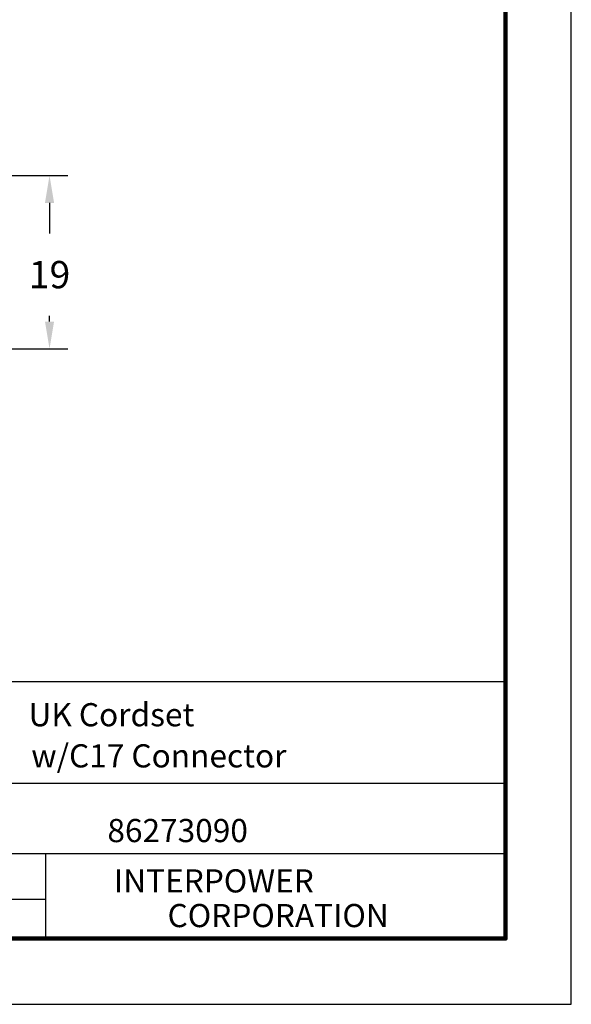
# Model space of a CAD drawing. Units: millimetres. Extents: x 364 to 643, y 89 to 304.
# Drawn here: x 583 to 643, y 89 to 197 of the extents above; entities that cross this region are included whole.
import ezdxf

# ---------------------------------------------------------------- set-up
doc = ezdxf.new("R2010")
doc.units = ezdxf.units.MM
for name, color, linetype in [('DIM', 1, 'Continuous'), ('PLOT BORDER', 3, 'Continuous'), ('TEXT', 7, 'Continuous'), ('TITLE BLOCK', 4, 'Continuous')]:
    doc.layers.add(name, color=color, linetype=linetype)
doc.dimstyles.get("Standard").update_dxf_attribs({"dimscale": 0, "dimtxt": 2.5, "dimasz": 2.5, "dimexe": 1.25, "dimexo": 0.625, "dimtad": 1, "dimtih": 1, "dimtoh": 1, "dimdec": 1, "dimdsep": 46, "dimtxsty": 'Standard', "dimcen": 2.5, "dimadec": 0, "dimazin": 0, "dimtfac": 1, "dimtdec": 4, "dimtmove": 0, "dimatfit": 3, "dimfxl": 1, "dimtolj": 1, "dimtzin": 0, "dimarcsym": 0})

# ---------------------------------------------------------------- blocks, each defined once
blk = doc.blocks.new('*D43')
at = {"layer": 'Defpoints', "color": 0, "transparency": 16777216}
for p in [(571.5394379232662, 179.4087408519984), (586.2629061785566, 179.4087408519984), (571.5394379232662, 160.4087408519984)]:
    blk.add_point(p, dxfattribs=at)
at = {"layer": 'DIM', "color": 0, "lineweight": -2, "transparency": 16777216}
for p, q in [((574.5394379232662, 179.4087408519984), (588.2629061785566, 179.4087408519984)), ((586.2629061785566, 176.4087408519984), (586.2629061785566, 173.0523343914478)), ((586.2629061785566, 163.4087408519984), (586.2629061785566, 164.0523343914478)), ((574.5394379232662, 160.4087408519984), (588.2629061785566, 160.4087408519984))]:
    blk.add_line(p, q, dxfattribs=at)
at = {"layer": 'DIM', "color": 0, "transparency": 16777216}
for points in [[(585.7629061785566, 176.4087408519984), (586.7629061785566, 176.4087408519984), (586.2629061785566, 179.4087408519984)], [(585.7629061785566, 163.4087408519984), (586.7629061785566, 163.4087408519984), (586.2629061785566, 160.4087408519984)]]:
    blk.add_solid(points, dxfattribs=at)
at = {"layer": 'DIM', "color": 0, "transparency": 16777216, "insert": (586.2629061785565, 168.5523343914476), "char_height": 3, "attachment_point": 5}
blk.add_mtext('\\A1;19', dxfattribs=at)

msp = doc.modelspace()

# ---------------------------------------------------------------- linework, layer by layer
at = {"layer": 'PLOT BORDER'}
for p, q in [((643.3995538758631, 88.55372789133338), (643.3995538758631, 304.4537278913334)), ((363.9995538758632, 88.55372789133338), (643.3995538758631, 88.55372789133338))]:
    msp.add_line(p, q, dxfattribs=at)
at = {"layer": 'TITLE BLOCK'}
for p, q in [((371.1988778058633, 123.9323661448011), (636.2002299458629, 123.9323661448011)), ((569.9498925458621, 112.7908904913332), (636.2002299458629, 112.7908904913332)), ((371.1988778058633, 105.0796143213328), (636.2002299458629, 105.0796143213328)), ((585.8247358391469, 105.0796143213328), (585.8247358391469, 95.75305182133283)), ((557.249892545862, 100.0908904913333), (585.8248912758639, 100.0908904913333))]:
    msp.add_line(p, q, dxfattribs=at)
at = {"layer": 'TITLE BLOCK', "lineweight": 100}
msp.add_lwpolyline([(371.198877805864, 297.2544039613329), (636.2002299458636, 297.2544039613329), (636.2002299458636, 95.75305182133326), (371.198877805864, 95.75305182133326)], close=True, dxfattribs=at)

# ---------------------------------------------------------------- texts
at = {"layer": 'TEXT'}
for s, p in [('UK Cordset ', (583.9635538758623, 119.0337278913331)), ('w/C17 Connector', (584.2627244655273, 114.5234461457644)), ('86273090', (592.5995538758631, 106.3337278913331)), ('INTERPOWER', (593.3194736734049, 100.8161651029899)), ('CORPORATION', (599.1867469069637, 97.01423850583808))]:
    msp.add_text(s, height=2.54, dxfattribs=at).set_placement(p)

# ---------------------------------------------------------------- dimensions: what is measured, and where the dimension line sits
at = {"layer": 'DIM'}
dim = msp.add_linear_dim(base=(586.2629061785566, 179.4087408519984), p1=(571.539437923266, 160.4087408519983), p2=(571.539437923266, 179.4087408519983), angle=90, text='19', dimstyle='Standard', override={"dimscale": 1, "dimtxt": 3, "dimasz": 3, "dimexe": 2, "dimexo": 3, "dimgap": 3, "dimtad": 0, "dimtofl": 0}, dxfattribs=at)
dim.commit()
dim.dimension.update_dxf_attribs({"geometry": '*D43', "text_midpoint": (586.2629061785565, 168.5523343914476), "dimtype": 160})

doc.saveas('drawing.dxf')
